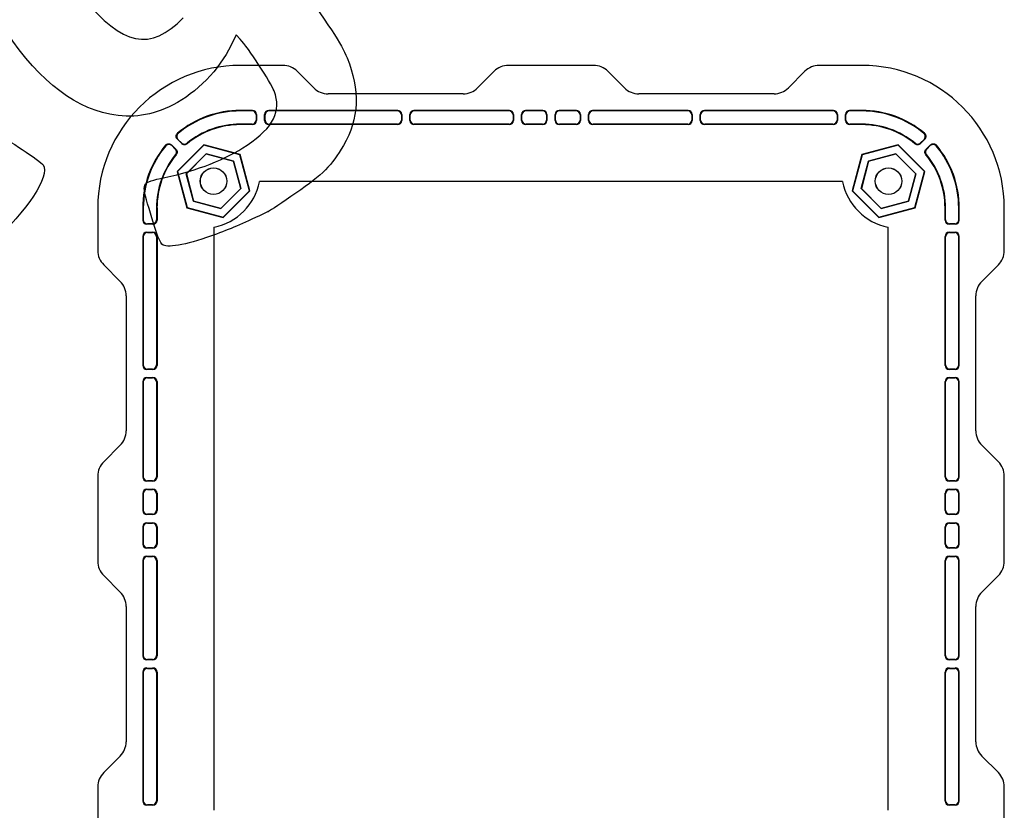
# Model space of a CAD drawing. Units: millimetres. Extents: x 0 to 291, y 0 to 204.
# Drawn here: x 184 to 281, y 40 to 118 of the extents above; entities that cross this region are included whole.
import ezdxf
from ezdxf import colors
from ezdxf.entities.mleader import LeaderData, LeaderLine
from ezdxf.math import Vec2, Vec3

# ---------------------------------------------------------------- set-up
doc = ezdxf.new("R2010")
doc.units = ezdxf.units.MM
doc.layers.add('KPF-D-15M_2018-1', color=7, linetype='Continuous')
doc.layers.add('Predeterminado', color=7, linetype='Continuous')

# ---------------------------------------------------------------- blocks, each defined once
blk = doc.blocks.new('SE2')
at = {"layer": 'KPF-D-15M_2018-1', "color": 7, "linetype": 'Continuous'}
for p, q in [((210.268, 113.76), (206.081, 113.76)), ((240.868, 113.76), (232.495, 113.76)), ((267.281, 113.76), (263.095, 113.76)), ((213.31, 111.546), (211.682, 113.174)), ((231.081, 113.174), (229.453, 111.546)), ((243.91, 111.546), (242.282, 113.174)), ((261.681, 113.174), (260.053, 111.546)), ((228.039, 110.96), (214.724, 110.96)), ((258.639, 110.96), (245.324, 110.96)), ((207.282, 109.325), (206.081, 109.325)), ((207.247, 109.273), (206.081, 109.273)), ((207.647, 108.873), (207.647, 108.377)), ((207.681, 108.925), (207.681, 108.325)), ((208.481, 108.325), (208.481, 108.925)), ((208.516, 108.377), (208.516, 108.873)), ((221.582, 109.325), (208.881, 109.325)), ((221.547, 109.273), (208.916, 109.273)), ((221.947, 108.873), (221.947, 108.377)), ((221.981, 108.925), (221.981, 108.325)), ((222.781, 108.325), (222.781, 108.925)), ((222.816, 108.377), (222.816, 108.873)), ((232.582, 109.325), (223.181, 109.325)), ((232.547, 109.273), (223.216, 109.273)), ((232.947, 108.873), (232.947, 108.377)), ((232.981, 108.925), (232.981, 108.325)), ((233.781, 108.325), (233.781, 108.925)), ((233.816, 108.377), (233.816, 108.873)), ((235.882, 109.325), (234.181, 109.325)), ((235.847, 109.273), (234.216, 109.273)), ((236.247, 108.873), (236.247, 108.377)), ((236.281, 108.925), (236.281, 108.325)), ((237.081, 108.325), (237.081, 108.925)), ((237.116, 108.377), (237.116, 108.873)), ((239.182, 109.325), (237.481, 109.325)), ((239.147, 109.273), (237.516, 109.273)), ((239.547, 108.873), (239.547, 108.377)), ((239.581, 108.925), (239.581, 108.325)), ((240.381, 108.325), (240.381, 108.925)), ((240.416, 108.377), (240.416, 108.873)), ((250.182, 109.325), (240.781, 109.325)), ((250.147, 109.273), (240.816, 109.273)), ((250.547, 108.873), (250.547, 108.377)), ((250.581, 108.925), (250.581, 108.325)), ((251.381, 108.325), (251.381, 108.925)), ((251.416, 108.377), (251.416, 108.873)), ((264.482, 109.325), (251.781, 109.325)), ((264.447, 109.273), (251.816, 109.273)), ((264.847, 108.873), (264.847, 108.377)), ((264.881, 108.925), (264.881, 108.325)), ((265.681, 108.325), (265.681, 108.925)), ((265.716, 108.377), (265.716, 108.873)), ((267.281, 109.325), (266.081, 109.325)), ((267.281, 109.273), (266.116, 109.273)), ((207.247, 107.977), (206.081, 107.977)), ((207.282, 107.925), (206.081, 107.925)), ((221.582, 107.925), (208.881, 107.925)), ((221.547, 107.977), (208.916, 107.977)), ((232.582, 107.925), (223.181, 107.925)), ((232.547, 107.977), (223.216, 107.977)), ((235.882, 107.925), (234.181, 107.925)), ((235.847, 107.977), (234.216, 107.977)), ((239.182, 107.925), (237.481, 107.925)), ((239.147, 107.977), (237.516, 107.977)), ((250.182, 107.925), (240.781, 107.925)), ((250.147, 107.977), (240.816, 107.977)), ((264.482, 107.925), (251.781, 107.925)), ((264.447, 107.977), (251.816, 107.977)), ((267.281, 107.925), (266.081, 107.925)), ((267.281, 107.977), (266.116, 107.977)), ((199.317, 105.923), (199.743, 105.496)), ((199.331, 105.858), (199.683, 105.506)), ((202.49, 105.93), (199.874, 103.315)), ((200.309, 106.062), (199.882, 106.488)), ((202.495, 105.913), (199.892, 103.31)), ((200.298, 106.122), (199.946, 106.473)), ((206.063, 104.973), (202.49, 105.93)), ((202.49, 105.93), (202.495, 105.913)), ((206.05, 104.96), (202.495, 105.913)), ((270.873, 105.93), (267.3, 104.973)), ((270.868, 105.913), (267.313, 104.96)), ((270.868, 105.913), (270.873, 105.93)), ((273.471, 103.31), (270.868, 105.913)), ((273.489, 103.315), (270.873, 105.93)), ((273.481, 106.488), (273.054, 106.062)), ((273.416, 106.473), (273.065, 106.122)), ((273.62, 105.496), (274.046, 105.923)), ((273.68, 105.506), (274.032, 105.858)), ((200.761, 103.077), (202.728, 105.044)), ((202.73, 105.034), (200.771, 103.075)), ((202.73, 105.034), (202.728, 105.044)), ((202.728, 105.044), (205.414, 104.324)), ((205.407, 104.317), (202.73, 105.034)), ((206.063, 104.973), (206.05, 104.96)), ((207.003, 101.405), (206.05, 104.96)), ((207.02, 101.4), (206.063, 104.973)), ((267.3, 104.973), (266.342, 101.4)), ((267.313, 104.96), (266.36, 101.405)), ((267.3, 104.973), (267.313, 104.96)), ((267.949, 104.324), (270.635, 105.044)), ((270.633, 105.034), (267.956, 104.317)), ((270.633, 105.034), (270.635, 105.044)), ((272.592, 103.075), (270.633, 105.034)), ((270.635, 105.044), (272.602, 103.077)), ((205.407, 104.317), (205.414, 104.324)), ((206.124, 101.64), (205.407, 104.317)), ((205.414, 104.324), (206.134, 101.638)), ((267.229, 101.638), (267.949, 104.324)), ((267.956, 104.317), (267.239, 101.64)), ((267.956, 104.317), (267.949, 104.324)), ((199.892, 103.31), (199.874, 103.315)), ((199.874, 103.315), (200.832, 99.742)), ((199.892, 103.31), (200.845, 99.755)), ((200.771, 103.075), (200.761, 103.077)), ((201.481, 100.391), (200.761, 103.077)), ((200.771, 103.075), (201.488, 100.398)), ((271.875, 100.398), (272.592, 103.075)), ((272.602, 103.077), (271.882, 100.391)), ((272.518, 99.755), (273.471, 103.31)), ((272.531, 99.742), (273.489, 103.315)), ((272.592, 103.075), (272.602, 103.077)), ((273.489, 103.315), (273.471, 103.31)), ((265.394, 102.323), (207.969, 102.323)), ((204.165, 99.681), (206.124, 101.64)), ((206.134, 101.638), (204.167, 99.671)), ((204.4, 98.802), (207.003, 101.405)), ((204.405, 98.784), (207.02, 101.4)), ((206.124, 101.64), (206.134, 101.638)), ((207.02, 101.4), (207.003, 101.405)), ((266.342, 101.4), (266.36, 101.405)), ((266.342, 101.4), (268.958, 98.784)), ((266.36, 101.405), (268.963, 98.802)), ((267.239, 101.64), (267.229, 101.638)), ((269.196, 99.671), (267.229, 101.638)), ((267.239, 101.64), (269.198, 99.681)), ((201.488, 100.398), (201.481, 100.391)), ((204.167, 99.671), (201.481, 100.391)), ((201.488, 100.398), (204.165, 99.681)), ((271.882, 100.391), (269.196, 99.671)), ((269.198, 99.681), (271.875, 100.398)), ((271.875, 100.398), (271.882, 100.391)), ((192.045, 99.723), (192.045, 95.537)), ((196.48, 99.723), (196.48, 98.523)), ((196.532, 99.723), (196.532, 98.558)), ((197.827, 99.723), (197.827, 98.558)), ((197.88, 99.723), (197.88, 98.523)), ((200.832, 99.742), (200.845, 99.755)), ((200.832, 99.742), (204.405, 98.784)), ((200.845, 99.755), (204.4, 98.802)), ((204.165, 99.681), (204.167, 99.671)), ((268.958, 98.784), (272.531, 99.742)), ((268.963, 98.802), (272.518, 99.755)), ((269.198, 99.681), (269.196, 99.671)), ((272.531, 99.742), (272.518, 99.755)), ((275.483, 98.523), (275.483, 99.723)), ((275.535, 98.558), (275.535, 99.723)), ((276.831, 98.558), (276.831, 99.723)), ((276.883, 98.523), (276.883, 99.723)), ((281.318, 95.537), (281.318, 99.723)), ((197.48, 98.123), (196.88, 98.123)), ((197.428, 98.158), (196.932, 98.158)), ((204.405, 98.784), (204.4, 98.802)), ((268.958, 98.784), (268.963, 98.802)), ((276.483, 98.123), (275.883, 98.123)), ((276.431, 98.158), (275.935, 98.158)), ((196.88, 97.323), (197.48, 97.323)), ((196.932, 97.288), (197.428, 97.288)), ((203.481, 97.836), (203.481, 40.411)), ((269.881, 40.411), (269.881, 97.836)), ((275.883, 97.323), (276.483, 97.323)), ((275.935, 97.288), (276.431, 97.288)), ((196.48, 96.924), (196.48, 84.223)), ((196.532, 96.889), (196.532, 84.258)), ((197.827, 96.889), (197.827, 84.258)), ((197.88, 96.924), (197.88, 84.223)), ((275.483, 84.223), (275.483, 96.924)), ((275.535, 84.258), (275.535, 96.889)), ((276.831, 84.258), (276.831, 96.889)), ((276.883, 84.223), (276.883, 96.924)), ((192.631, 94.123), (194.259, 92.495)), ((279.104, 92.495), (280.732, 94.123)), ((194.845, 91.081), (194.845, 77.766)), ((278.518, 77.766), (278.518, 91.081)), ((197.48, 83.823), (196.88, 83.823)), ((197.428, 83.858), (196.932, 83.858)), ((276.483, 83.823), (275.883, 83.823)), ((276.431, 83.858), (275.935, 83.858)), ((196.48, 82.624), (196.48, 73.223)), ((196.532, 82.589), (196.532, 73.258)), ((196.88, 83.023), (197.48, 83.023)), ((196.932, 82.988), (197.428, 82.988)), ((197.827, 82.589), (197.827, 73.258)), ((197.88, 82.624), (197.88, 73.223)), ((275.483, 73.223), (275.483, 82.624)), ((275.535, 73.258), (275.535, 82.589)), ((275.883, 83.023), (276.483, 83.023)), ((275.935, 82.988), (276.431, 82.988)), ((276.831, 73.258), (276.831, 82.589)), ((276.883, 73.223), (276.883, 82.624)), ((194.259, 76.352), (192.631, 74.724)), ((280.732, 74.724), (279.104, 76.352)), ((192.045, 73.31), (192.045, 64.937)), ((197.48, 72.823), (196.88, 72.823)), ((197.428, 72.858), (196.932, 72.858)), ((276.483, 72.823), (275.883, 72.823)), ((276.431, 72.858), (275.935, 72.858)), ((281.318, 64.937), (281.318, 73.31)), ((196.88, 72.023), (197.48, 72.023)), ((196.932, 71.988), (197.428, 71.988)), ((275.883, 72.023), (276.483, 72.023)), ((275.935, 71.988), (276.431, 71.988)), ((196.48, 71.624), (196.48, 69.923)), ((196.532, 71.589), (196.532, 69.958)), ((197.827, 71.589), (197.827, 69.958)), ((197.88, 71.624), (197.88, 69.923)), ((275.483, 69.923), (275.483, 71.624)), ((275.535, 69.958), (275.535, 71.589)), ((276.831, 69.958), (276.831, 71.589)), ((276.883, 69.923), (276.883, 71.624)), ((197.48, 69.523), (196.88, 69.523)), ((197.428, 69.558), (196.932, 69.558)), ((276.483, 69.523), (275.883, 69.523)), ((276.431, 69.558), (275.935, 69.558)), ((196.48, 68.324), (196.48, 66.623)), ((196.532, 68.289), (196.532, 66.658)), ((196.88, 68.723), (197.48, 68.723)), ((196.932, 68.688), (197.428, 68.688)), ((197.827, 68.289), (197.827, 66.658)), ((197.88, 68.324), (197.88, 66.623)), ((275.483, 66.623), (275.483, 68.324)), ((275.535, 66.658), (275.535, 68.289)), ((275.883, 68.723), (276.483, 68.723)), ((275.935, 68.688), (276.431, 68.688)), ((276.831, 66.658), (276.831, 68.289)), ((276.883, 66.623), (276.883, 68.324)), ((197.48, 66.223), (196.88, 66.223)), ((197.428, 66.258), (196.932, 66.258)), ((276.483, 66.223), (275.883, 66.223)), ((276.431, 66.258), (275.935, 66.258)), ((196.48, 65.024), (196.48, 55.623)), ((196.532, 64.989), (196.532, 55.658)), ((196.88, 65.423), (197.48, 65.423)), ((196.932, 65.388), (197.428, 65.388)), ((197.827, 64.989), (197.827, 55.658)), ((197.88, 65.024), (197.88, 55.623)), ((275.483, 55.623), (275.483, 65.024)), ((275.535, 55.658), (275.535, 64.989)), ((275.883, 65.423), (276.483, 65.423)), ((275.935, 65.388), (276.431, 65.388)), ((276.831, 55.658), (276.831, 64.989)), ((276.883, 55.623), (276.883, 65.024)), ((192.631, 63.523), (194.259, 61.895)), ((279.104, 61.895), (280.732, 63.523)), ((194.845, 60.481), (194.845, 47.166)), ((278.518, 47.166), (278.518, 60.481)), ((197.48, 55.223), (196.88, 55.223)), ((196.88, 54.423), (197.48, 54.423)), ((197.428, 55.258), (196.932, 55.258)), ((196.932, 54.388), (197.428, 54.388)), ((276.483, 55.223), (275.883, 55.223)), ((275.883, 54.423), (276.483, 54.423)), ((276.431, 55.258), (275.935, 55.258)), ((275.935, 54.388), (276.431, 54.388)), ((196.48, 54.024), (196.48, 41.323)), ((196.532, 53.989), (196.532, 41.358)), ((197.827, 53.989), (197.827, 41.358)), ((197.88, 54.024), (197.88, 41.323)), ((275.483, 41.323), (275.483, 54.024)), ((275.535, 41.358), (275.535, 53.989)), ((276.831, 41.358), (276.831, 53.989)), ((276.883, 41.323), (276.883, 54.024)), ((194.259, 45.752), (192.631, 44.124)), ((280.732, 44.124), (279.104, 45.752)), ((192.045, 42.71), (192.045, 38.523)), ((281.318, 38.523), (281.318, 42.71)), ((197.48, 40.923), (196.88, 40.923)), ((197.428, 40.958), (196.932, 40.958)), ((276.483, 40.923), (275.883, 40.923)), ((276.431, 40.958), (275.935, 40.958))]:
    blk.add_line(p, q, dxfattribs=at)
for centre, radius in [((203.447, 102.357), 1.31), ((203.447, 102.357), 1.3), ((269.915, 102.357), 1.31), ((269.915, 102.357), 1.3)]:
    blk.add_circle(centre, radius, dxfattribs=at)
for centre, radius, start, end in [((206.081, 99.723), 14.036, 90, 180), ((267.281, 99.723), 14.036, 0, 90), ((206.081, 99.723), 9.602, 90, 130.01566), ((206.081, 99.723), 9.549, 90, 129.76748), ((267.281, 99.723), 9.602, 49.98434, 90), ((267.281, 99.723), 9.549, 50.23252, 90), ((206.081, 99.723), 8.254, 90, 129.46648), ((206.081, 99.723), 8.202, 90, 129.66634), ((267.281, 99.723), 8.254, 50.53352, 90), ((267.281, 99.723), 8.202, 50.33366, 90), ((206.081, 99.723), 9.602, 139.98434, 180), ((206.081, 99.723), 9.549, 140.23252, 180), ((267.281, 99.723), 9.549, 0, 39.76748), ((267.281, 99.723), 9.602, 0, 40.01566), ((206.081, 99.723), 8.254, 140.53352, 180), ((206.081, 99.723), 8.202, 140.33366, 180), ((267.281, 99.723), 8.202, 0, 39.66634), ((267.281, 99.723), 8.254, 0, 39.46648), ((202.429, 103.376), 5.64, 280.94999, 349.05001), ((207.77, 102.342), 0.2, 349.05001, 354.55008), ((265.593, 102.342), 0.2, 185.44992, 190.94999), ((270.934, 103.376), 5.64, 190.94999, 259.05001), ((203.462, 98.035), 0.2, 275.44992, 280.94999), ((269.9, 98.035), 0.2, 259.05001, 264.55008)]:
    blk.add_arc(centre, radius, start, end, dxfattribs=at)
for centre, major_axis, ratio, start_param, end_param in [((210.267, 111.76), (-0.766, -1.848), 0.999822, 2.748957, 3.534229), ((232.496, 111.76), (0.766, -1.848), 0.999822, 2.748957, 3.534229), ((240.867, 111.76), (-0.766, -1.848), 0.999822, 2.748957, 3.534229), ((263.096, 111.76), (0.766, -1.848), 0.999822, 2.748957, 3.534229), ((214.724, 112.96), (0.766, 1.848), 0.999822, 2.748957, 3.534229), ((228.038, 112.96), (-0.766, 1.848), 0.999822, 2.748957, 3.534229), ((245.324, 112.96), (0.766, 1.848), 0.999822, 2.748957, 3.534229), ((258.638, 112.96), (-0.766, 1.848), 0.999822, 2.748957, 3.534229), ((207.246, 108.872), (-0.222, -0.334), 0.998023, 2.159478, 3.728448), ((207.281, 108.924), (-0.222, -0.334), 0.998023, 2.159478, 3.728448), ((208.882, 108.924), (0.222, -0.334), 0.998023, 2.554737, 4.123707), ((208.917, 108.872), (0.222, -0.334), 0.998023, 2.554737, 4.123707), ((221.546, 108.872), (-0.222, -0.334), 0.998023, 2.159478, 3.728448), ((221.581, 108.924), (-0.222, -0.334), 0.998023, 2.159478, 3.728448), ((223.182, 108.924), (0.222, -0.334), 0.998023, 2.554737, 4.123707), ((223.217, 108.872), (0.222, -0.334), 0.998023, 2.554737, 4.123707), ((232.546, 108.872), (-0.222, -0.334), 0.998023, 2.159478, 3.728448), ((232.581, 108.924), (-0.222, -0.334), 0.998023, 2.159478, 3.728448), ((234.182, 108.924), (0.222, -0.334), 0.998023, 2.554737, 4.123707), ((234.217, 108.872), (0.222, -0.334), 0.998023, 2.554737, 4.123707), ((235.846, 108.872), (-0.222, -0.334), 0.998023, 2.159478, 3.728448), ((235.881, 108.924), (-0.222, -0.334), 0.998023, 2.159478, 3.728448), ((237.482, 108.924), (0.222, -0.334), 0.998023, 2.554737, 4.123707), ((237.517, 108.872), (0.222, -0.334), 0.998023, 2.554737, 4.123707), ((239.146, 108.872), (-0.222, -0.334), 0.998023, 2.159478, 3.728448), ((239.181, 108.924), (-0.222, -0.334), 0.998023, 2.159478, 3.728448), ((240.782, 108.924), (0.222, -0.334), 0.998023, 2.554737, 4.123707), ((240.817, 108.872), (0.222, -0.334), 0.998023, 2.554737, 4.123707), ((250.146, 108.872), (-0.222, -0.334), 0.998023, 2.159478, 3.728448), ((250.181, 108.924), (-0.222, -0.334), 0.998023, 2.159478, 3.728448), ((251.782, 108.924), (0.222, -0.334), 0.998023, 2.554737, 4.123707), ((251.817, 108.872), (0.222, -0.334), 0.998023, 2.554737, 4.123707), ((264.446, 108.872), (-0.222, -0.334), 0.998023, 2.159478, 3.728448), ((264.481, 108.924), (-0.222, -0.334), 0.998023, 2.159478, 3.728448), ((266.082, 108.924), (0.222, -0.334), 0.998023, 2.554737, 4.123707), ((266.117, 108.872), (0.222, -0.334), 0.998023, 2.554737, 4.123707), ((207.246, 108.378), (-0.222, 0.334), 0.998023, 2.554737, 4.123707), ((207.281, 108.325), (-0.222, 0.334), 0.998023, 2.554737, 4.123707), ((208.882, 108.325), (0.222, 0.334), 0.998023, 2.159478, 3.728448), ((208.917, 108.378), (0.222, 0.334), 0.998023, 2.159478, 3.728448), ((221.546, 108.378), (-0.222, 0.334), 0.998023, 2.554737, 4.123707), ((221.581, 108.325), (-0.222, 0.334), 0.998023, 2.554737, 4.123707), ((223.182, 108.325), (0.222, 0.334), 0.998023, 2.159478, 3.728448), ((223.217, 108.378), (0.222, 0.334), 0.998023, 2.159478, 3.728448), ((232.546, 108.378), (-0.222, 0.334), 0.998023, 2.554737, 4.123707), ((232.581, 108.325), (-0.222, 0.334), 0.998023, 2.554737, 4.123707), ((234.182, 108.325), (0.222, 0.334), 0.998023, 2.159478, 3.728448), ((234.217, 108.378), (0.222, 0.334), 0.998023, 2.159478, 3.728448), ((235.846, 108.378), (-0.222, 0.334), 0.998023, 2.554737, 4.123707), ((235.881, 108.325), (-0.222, 0.334), 0.998023, 2.554737, 4.123707), ((237.482, 108.325), (0.222, 0.334), 0.998023, 2.159478, 3.728448), ((237.517, 108.378), (0.222, 0.334), 0.998023, 2.159478, 3.728448), ((239.146, 108.378), (-0.222, 0.334), 0.998023, 2.554737, 4.123707), ((239.181, 108.325), (-0.222, 0.334), 0.998023, 2.554737, 4.123707), ((240.782, 108.325), (0.222, 0.334), 0.998023, 2.159478, 3.728448), ((240.817, 108.378), (0.222, 0.334), 0.998023, 2.159478, 3.728448), ((250.146, 108.378), (-0.222, 0.334), 0.998023, 2.554737, 4.123707), ((250.181, 108.325), (-0.222, 0.334), 0.998023, 2.554737, 4.123707), ((251.782, 108.325), (0.222, 0.334), 0.998023, 2.159478, 3.728448), ((251.817, 108.378), (0.222, 0.334), 0.998023, 2.159478, 3.728448), ((264.446, 108.378), (-0.222, 0.334), 0.998023, 2.554737, 4.123707), ((264.481, 108.325), (-0.222, 0.334), 0.998023, 2.554737, 4.123707), ((266.082, 108.325), (0.222, 0.334), 0.998023, 2.159478, 3.728448), ((266.117, 108.378), (0.222, 0.334), 0.998023, 2.159478, 3.728448), ((196.88, 98.524), (0.334, 0.222), 0.998023, 2.554737, 4.123707), ((196.933, 98.559), (0.334, 0.222), 0.998023, 2.554737, 4.123707), ((197.427, 98.559), (-0.334, 0.222), 0.998023, 2.159478, 3.728448), ((197.479, 98.524), (-0.334, 0.222), 0.998023, 2.159478, 3.728448), ((275.884, 98.524), (0.334, 0.222), 0.998023, 2.554737, 4.123707), ((275.936, 98.559), (0.334, 0.222), 0.998023, 2.554737, 4.123707), ((276.43, 98.559), (-0.334, 0.222), 0.998023, 2.159478, 3.728448), ((276.482, 98.524), (-0.334, 0.222), 0.998023, 2.159478, 3.728448), ((196.88, 96.923), (0.334, -0.222), 0.998023, 2.159478, 3.728448), ((196.933, 96.888), (0.334, -0.222), 0.998023, 2.159478, 3.728448), ((197.427, 96.888), (-0.334, -0.222), 0.998023, 2.554737, 4.123707), ((197.479, 96.923), (-0.334, -0.222), 0.998023, 2.554737, 4.123707), ((275.884, 96.923), (0.334, -0.222), 0.998023, 2.159478, 3.728448), ((275.936, 96.888), (0.334, -0.222), 0.998023, 2.159478, 3.728448), ((276.43, 96.888), (-0.334, -0.222), 0.998023, 2.554737, 4.123707), ((276.482, 96.923), (-0.334, -0.222), 0.998023, 2.554737, 4.123707), ((194.045, 95.537), (1.848, 0.766), 0.999822, 2.748957, 3.534229), ((279.318, 95.537), (-1.848, 0.766), 0.999822, 2.748957, 3.534229), ((192.845, 91.08), (-1.848, -0.766), 0.999822, 2.748957, 3.534229), ((280.518, 91.08), (1.848, -0.766), 0.999822, 2.748957, 3.534229), ((196.88, 84.224), (0.334, 0.222), 0.998023, 2.554737, 4.123707), ((196.933, 84.259), (0.334, 0.222), 0.998023, 2.554737, 4.123707), ((197.427, 84.259), (-0.334, 0.222), 0.998023, 2.159478, 3.728448), ((197.479, 84.224), (-0.334, 0.222), 0.998023, 2.159478, 3.728448), ((275.884, 84.224), (0.334, 0.222), 0.998023, 2.554737, 4.123707), ((275.936, 84.259), (0.334, 0.222), 0.998023, 2.554737, 4.123707), ((276.43, 84.259), (-0.334, 0.222), 0.998023, 2.159478, 3.728448), ((276.482, 84.224), (-0.334, 0.222), 0.998023, 2.159478, 3.728448), ((196.88, 82.623), (0.334, -0.222), 0.998023, 2.159478, 3.728448), ((196.933, 82.588), (0.334, -0.222), 0.998023, 2.159478, 3.728448), ((197.427, 82.588), (-0.334, -0.222), 0.998023, 2.554737, 4.123707), ((197.479, 82.623), (-0.334, -0.222), 0.998023, 2.554737, 4.123707), ((275.884, 82.623), (0.334, -0.222), 0.998023, 2.159478, 3.728448), ((275.936, 82.588), (0.334, -0.222), 0.998023, 2.159478, 3.728448), ((276.43, 82.588), (-0.334, -0.222), 0.998023, 2.554737, 4.123707), ((276.482, 82.623), (-0.334, -0.222), 0.998023, 2.554737, 4.123707), ((192.845, 77.766), (-1.848, 0.766), 0.999822, 2.748957, 3.534229), ((280.518, 77.766), (1.848, 0.766), 0.999822, 2.748957, 3.534229), ((194.045, 73.309), (1.848, -0.766), 0.999822, 2.748957, 3.534229), ((279.318, 73.309), (-1.848, -0.766), 0.999822, 2.748957, 3.534229), ((196.88, 73.224), (0.334, 0.222), 0.998023, 2.554737, 4.123707), ((196.933, 73.259), (0.334, 0.222), 0.998023, 2.554737, 4.123707), ((197.427, 73.259), (-0.334, 0.222), 0.998023, 2.159478, 3.728448), ((197.479, 73.224), (-0.334, 0.222), 0.998023, 2.159478, 3.728448), ((275.884, 73.224), (0.334, 0.222), 0.998023, 2.554737, 4.123707), ((275.936, 73.259), (0.334, 0.222), 0.998023, 2.554737, 4.123707), ((276.43, 73.259), (-0.334, 0.222), 0.998023, 2.159478, 3.728448), ((276.482, 73.224), (-0.334, 0.222), 0.998023, 2.159478, 3.728448), ((196.88, 71.623), (0.334, -0.222), 0.998023, 2.159478, 3.728448), ((196.933, 71.588), (0.334, -0.222), 0.998023, 2.159478, 3.728448), ((197.427, 71.588), (-0.334, -0.222), 0.998023, 2.554737, 4.123707), ((197.479, 71.623), (-0.334, -0.222), 0.998023, 2.554737, 4.123707), ((275.884, 71.623), (0.334, -0.222), 0.998023, 2.159478, 3.728448), ((275.936, 71.588), (0.334, -0.222), 0.998023, 2.159478, 3.728448), ((276.43, 71.588), (-0.334, -0.222), 0.998023, 2.554737, 4.123707), ((276.482, 71.623), (-0.334, -0.222), 0.998023, 2.554737, 4.123707), ((196.88, 69.924), (0.334, 0.222), 0.998023, 2.554737, 4.123707), ((196.933, 69.959), (0.334, 0.222), 0.998023, 2.554737, 4.123707), ((197.427, 69.959), (-0.334, 0.222), 0.998023, 2.159478, 3.728448), ((197.479, 69.924), (-0.334, 0.222), 0.998023, 2.159478, 3.728448), ((275.884, 69.924), (0.334, 0.222), 0.998023, 2.554737, 4.123707), ((275.936, 69.959), (0.334, 0.222), 0.998023, 2.554737, 4.123707), ((276.43, 69.959), (-0.334, 0.222), 0.998023, 2.159478, 3.728448), ((276.482, 69.924), (-0.334, 0.222), 0.998023, 2.159478, 3.728448), ((196.88, 68.323), (0.334, -0.222), 0.998023, 2.159478, 3.728448), ((196.933, 68.288), (0.334, -0.222), 0.998023, 2.159478, 3.728448), ((197.427, 68.288), (-0.334, -0.222), 0.998023, 2.554737, 4.123707), ((197.479, 68.323), (-0.334, -0.222), 0.998023, 2.554737, 4.123707), ((275.884, 68.323), (0.334, -0.222), 0.998023, 2.159478, 3.728448), ((275.936, 68.288), (0.334, -0.222), 0.998023, 2.159478, 3.728448), ((276.43, 68.288), (-0.334, -0.222), 0.998023, 2.554737, 4.123707), ((276.482, 68.323), (-0.334, -0.222), 0.998023, 2.554737, 4.123707), ((196.88, 66.624), (0.334, 0.222), 0.998023, 2.554737, 4.123707), ((196.933, 66.659), (0.334, 0.222), 0.998023, 2.554737, 4.123707), ((197.427, 66.659), (-0.334, 0.222), 0.998023, 2.159478, 3.728448), ((197.479, 66.624), (-0.334, 0.222), 0.998023, 2.159478, 3.728448), ((275.884, 66.624), (0.334, 0.222), 0.998023, 2.554737, 4.123707), ((275.936, 66.659), (0.334, 0.222), 0.998023, 2.554737, 4.123707), ((276.43, 66.659), (-0.334, 0.222), 0.998023, 2.159478, 3.728448), ((276.482, 66.624), (-0.334, 0.222), 0.998023, 2.159478, 3.728448), ((196.88, 65.023), (0.334, -0.222), 0.998023, 2.159478, 3.728448), ((196.933, 64.988), (0.334, -0.222), 0.998023, 2.159478, 3.728448), ((197.427, 64.988), (-0.334, -0.222), 0.998023, 2.554737, 4.123707), ((197.479, 65.023), (-0.334, -0.222), 0.998023, 2.554737, 4.123707), ((275.884, 65.023), (0.334, -0.222), 0.998023, 2.159478, 3.728448), ((275.936, 64.988), (0.334, -0.222), 0.998023, 2.159478, 3.728448), ((276.43, 64.988), (-0.334, -0.222), 0.998023, 2.554737, 4.123707), ((276.482, 65.023), (-0.334, -0.222), 0.998023, 2.554737, 4.123707), ((194.045, 64.937), (1.848, 0.766), 0.999822, 2.748957, 3.534229), ((279.318, 64.937), (-1.848, 0.766), 0.999822, 2.748957, 3.534229), ((192.845, 60.48), (-1.848, -0.766), 0.999822, 2.748957, 3.534229), ((280.518, 60.48), (1.848, -0.766), 0.999822, 2.748957, 3.534229), ((196.88, 55.624), (0.334, 0.222), 0.998023, 2.554737, 4.123707), ((196.933, 55.659), (0.334, 0.222), 0.998023, 2.554737, 4.123707), ((197.427, 55.659), (-0.334, 0.222), 0.998023, 2.159478, 3.728448), ((197.479, 55.624), (-0.334, 0.222), 0.998023, 2.159478, 3.728448), ((275.884, 55.624), (0.334, 0.222), 0.998023, 2.554737, 4.123707), ((275.936, 55.659), (0.334, 0.222), 0.998023, 2.554737, 4.123707), ((276.43, 55.659), (-0.334, 0.222), 0.998023, 2.159478, 3.728448), ((276.482, 55.624), (-0.334, 0.222), 0.998023, 2.159478, 3.728448), ((196.88, 54.023), (0.334, -0.222), 0.998023, 2.159478, 3.728448), ((196.933, 53.988), (0.334, -0.222), 0.998023, 2.159478, 3.728448), ((197.427, 53.988), (-0.334, -0.222), 0.998023, 2.554737, 4.123707), ((197.479, 54.023), (-0.334, -0.222), 0.998023, 2.554737, 4.123707), ((275.884, 54.023), (0.334, -0.222), 0.998023, 2.159478, 3.728448), ((275.936, 53.988), (0.334, -0.222), 0.998023, 2.159478, 3.728448), ((276.43, 53.988), (-0.334, -0.222), 0.998023, 2.554737, 4.123707), ((276.482, 54.023), (-0.334, -0.222), 0.998023, 2.554737, 4.123707), ((192.845, 47.166), (-1.848, 0.766), 0.999822, 2.748957, 3.534229), ((280.518, 47.166), (1.848, 0.766), 0.999822, 2.748957, 3.534229), ((194.045, 42.709), (1.848, -0.766), 0.999822, 2.748957, 3.534229), ((279.318, 42.709), (-1.848, -0.766), 0.999822, 2.748957, 3.534229), ((196.88, 41.324), (0.334, 0.222), 0.998023, 2.554737, 4.123707), ((196.933, 41.359), (0.334, 0.222), 0.998023, 2.554737, 4.123707), ((197.427, 41.359), (-0.334, 0.222), 0.998023, 2.159478, 3.728448), ((197.479, 41.324), (-0.334, 0.222), 0.998023, 2.159478, 3.728448), ((275.884, 41.324), (0.334, 0.222), 0.998023, 2.554737, 4.123707), ((275.936, 41.359), (0.334, 0.222), 0.998023, 2.554737, 4.123707), ((276.43, 41.359), (-0.334, 0.222), 0.998023, 2.159478, 3.728448), ((276.482, 41.324), (-0.334, 0.222), 0.998023, 2.159478, 3.728448)]:
    blk.add_ellipse(centre, major_axis=major_axis, ratio=ratio, start_param=start_param, end_param=end_param, dxfattribs=at)
for points, knots in [([(199.882, 106.488), (199.863, 106.508), (199.845, 106.529), (199.815, 106.575), (199.802, 106.6), (199.782, 106.652), (199.775, 106.678), (199.766, 106.733), (199.764, 106.761), (199.768, 106.843), (199.782, 106.898), (199.818, 106.972), (199.833, 106.996), (199.867, 107.039), (199.886, 107.059), (199.908, 107.077)], [0, 0, 0, 0, 0.125, 0.125, 0.25, 0.25, 0.375, 0.375, 0.5, 0.5, 0.75, 0.75, 0.875, 0.875, 1, 1, 1, 1]), ([(199.973, 107.063), (199.952, 107.045), (199.932, 107.026), (199.898, 106.982), (199.883, 106.959), (199.858, 106.909), (199.849, 106.883), (199.835, 106.83), (199.831, 106.802), (199.827, 106.719), (199.836, 106.663), (199.866, 106.586), (199.879, 106.561), (199.909, 106.515), (199.927, 106.493), (199.946, 106.473)], [0, 0, 0, 0, 0.125, 0.125, 0.25, 0.25, 0.375, 0.375, 0.5, 0.5, 0.75, 0.75, 0.875, 0.875, 1, 1, 1, 1]), ([(273.416, 106.473), (273.436, 106.493), (273.454, 106.515), (273.484, 106.561), (273.497, 106.586), (273.517, 106.637), (273.524, 106.664), (273.533, 106.719), (273.535, 106.747), (273.531, 106.829), (273.517, 106.884), (273.48, 106.958), (273.465, 106.982), (273.431, 107.026), (273.411, 107.045), (273.39, 107.063)], [0, 0, 0, 0, 0.125, 0.125, 0.25, 0.25, 0.375, 0.375, 0.5, 0.5, 0.75, 0.75, 0.875, 0.875, 1, 1, 1, 1]), ([(273.455, 107.077), (273.477, 107.059), (273.496, 107.039), (273.53, 106.996), (273.545, 106.972), (273.569, 106.923), (273.578, 106.897), (273.592, 106.843), (273.596, 106.816), (273.6, 106.733), (273.591, 106.677), (273.561, 106.6), (273.548, 106.575), (273.518, 106.529), (273.5, 106.508), (273.481, 106.488)], [0, 0, 0, 0, 0.125, 0.125, 0.25, 0.25, 0.375, 0.375, 0.5, 0.5, 0.75, 0.75, 0.875, 0.875, 1, 1, 1, 1]), ([(198.728, 105.897), (198.746, 105.918), (198.766, 105.938), (198.809, 105.972), (198.833, 105.986), (198.882, 106.011), (198.908, 106.02), (198.961, 106.034), (198.989, 106.038), (199.071, 106.042), (199.127, 106.033), (199.204, 106.003), (199.229, 105.99), (199.275, 105.96), (199.297, 105.942), (199.317, 105.923)], [0, 0, 0, 0, 0.125, 0.125, 0.25, 0.25, 0.375, 0.375, 0.5, 0.5, 0.75, 0.75, 0.875, 0.875, 1, 1, 1, 1]), ([(199.331, 105.858), (199.312, 105.878), (199.29, 105.896), (199.244, 105.926), (199.219, 105.939), (199.167, 105.959), (199.141, 105.966), (199.086, 105.975), (199.058, 105.977), (198.976, 105.973), (198.921, 105.959), (198.846, 105.922), (198.823, 105.907), (198.779, 105.872), (198.759, 105.853), (198.741, 105.832)], [0, 0, 0, 0, 0.125, 0.125, 0.25, 0.25, 0.375, 0.375, 0.5, 0.5, 0.75, 0.75, 0.875, 0.875, 1, 1, 1, 1]), ([(200.298, 106.122), (200.333, 106.086), (200.374, 106.059), (200.442, 106.029), (200.465, 106.021), (200.512, 106.01), (200.537, 106.006), (200.586, 106.004), (200.61, 106.005), (200.659, 106.011), (200.683, 106.017), (200.753, 106.04), (200.797, 106.064), (200.835, 106.095)], [0, 0, 0, 0, 0.25, 0.25, 0.375, 0.375, 0.5, 0.5, 0.625, 0.625, 0.75, 0.75, 1, 1, 1, 1]), ([(200.846, 106.037), (200.808, 106.005), (200.765, 105.981), (200.695, 105.958), (200.671, 105.952), (200.622, 105.945), (200.597, 105.944), (200.548, 105.946), (200.524, 105.95), (200.476, 105.961), (200.452, 105.969), (200.385, 105.999), (200.344, 106.027), (200.309, 106.062)], [0, 0, 0, 0, 0.25, 0.25, 0.375, 0.375, 0.5, 0.5, 0.625, 0.625, 0.75, 0.75, 1, 1, 1, 1]), ([(273.054, 106.062), (273.019, 106.027), (272.978, 105.999), (272.911, 105.969), (272.887, 105.961), (272.84, 105.95), (272.815, 105.946), (272.766, 105.944), (272.741, 105.945), (272.693, 105.952), (272.668, 105.958), (272.599, 105.981), (272.555, 106.005), (272.517, 106.037)], [0, 0, 0, 0, 0.25, 0.25, 0.375, 0.375, 0.5, 0.5, 0.625, 0.625, 0.75, 0.75, 1, 1, 1, 1]), ([(272.528, 106.095), (272.566, 106.064), (272.609, 106.04), (272.679, 106.017), (272.703, 106.011), (272.752, 106.005), (272.777, 106.004), (272.826, 106.006), (272.85, 106.009), (272.898, 106.021), (272.921, 106.029), (272.988, 106.058), (273.029, 106.086), (273.065, 106.122)], [0, 0, 0, 0, 0.25, 0.25, 0.375, 0.375, 0.5, 0.5, 0.625, 0.625, 0.75, 0.75, 1, 1, 1, 1]), ([(274.621, 105.832), (274.603, 105.853), (274.584, 105.872), (274.54, 105.907), (274.517, 105.922), (274.467, 105.946), (274.441, 105.956), (274.388, 105.97), (274.36, 105.974), (274.277, 105.978), (274.221, 105.969), (274.144, 105.939), (274.119, 105.926), (274.073, 105.896), (274.051, 105.878), (274.032, 105.858)], [0, 0, 0, 0, 0.125, 0.125, 0.25, 0.25, 0.375, 0.375, 0.5, 0.5, 0.75, 0.75, 0.875, 0.875, 1, 1, 1, 1]), ([(274.046, 105.923), (274.066, 105.942), (274.087, 105.96), (274.133, 105.99), (274.158, 106.002), (274.21, 106.023), (274.236, 106.03), (274.291, 106.039), (274.319, 106.041), (274.401, 106.037), (274.456, 106.023), (274.53, 105.987), (274.554, 105.972), (274.597, 105.938), (274.617, 105.918), (274.635, 105.897)], [0, 0, 0, 0, 0.125, 0.125, 0.25, 0.25, 0.375, 0.375, 0.5, 0.5, 0.75, 0.75, 0.875, 0.875, 1, 1, 1, 1]), ([(199.709, 104.97), (199.741, 105.008), (199.765, 105.051), (199.788, 105.121), (199.793, 105.145), (199.8, 105.194), (199.801, 105.219), (199.799, 105.268), (199.795, 105.292), (199.784, 105.339), (199.776, 105.363), (199.746, 105.43), (199.718, 105.471), (199.683, 105.506)], [0, 0, 0, 0, 0.25, 0.25, 0.375, 0.375, 0.5, 0.5, 0.625, 0.625, 0.75, 0.75, 1, 1, 1, 1]), ([(199.743, 105.496), (199.778, 105.461), (199.806, 105.42), (199.836, 105.353), (199.844, 105.329), (199.855, 105.282), (199.858, 105.257), (199.861, 105.208), (199.86, 105.183), (199.853, 105.135), (199.847, 105.11), (199.824, 105.04), (199.8, 104.997), (199.768, 104.959)], [0, 0, 0, 0, 0.25, 0.25, 0.375, 0.375, 0.5, 0.5, 0.625, 0.625, 0.75, 0.75, 1, 1, 1, 1]), ([(273.595, 104.959), (273.563, 104.997), (273.539, 105.04), (273.516, 105.11), (273.51, 105.134), (273.503, 105.183), (273.502, 105.208), (273.504, 105.257), (273.508, 105.281), (273.519, 105.329), (273.527, 105.353), (273.557, 105.42), (273.585, 105.461), (273.62, 105.496)], [0, 0, 0, 0, 0.25, 0.25, 0.375, 0.375, 0.5, 0.5, 0.625, 0.625, 0.75, 0.75, 1, 1, 1, 1]), ([(273.68, 105.506), (273.645, 105.471), (273.617, 105.431), (273.587, 105.363), (273.579, 105.34), (273.568, 105.292), (273.564, 105.268), (273.562, 105.219), (273.563, 105.194), (273.569, 105.146), (273.575, 105.121), (273.598, 105.052), (273.622, 105.008), (273.653, 104.97)], [0, 0, 0, 0, 0.25, 0.25, 0.375, 0.375, 0.5, 0.5, 0.625, 0.625, 0.75, 0.75, 1, 1, 1, 1])]:
    blk.add_open_spline(points, degree=3, knots=knots, dxfattribs=at)
blk = doc.blocks.new('_Dot')
at = {"color": 0, "linetype": 'ByBlock', "lineweight": -2}
blk.add_line((-0.5, 0), (-1, 0), dxfattribs=at)
at = {"color": 0, "linetype": 'ByBlock', "const_width": 0.5}
blk.add_lwpolyline([(-0.25, 0, 1), (0.25, 0, 1)], format="xyb", close=True, dxfattribs=at)
blk = doc.blocks.new('SE858')
at = {"color": 7, "linetype": 'Continuous'}
for p, q in [((205.674, 116.769), (205.156, 115.69)), ((206.082, 116.335), (205.674, 116.769))]:
    blk.add_line(p, q, dxfattribs=at)
blk = doc.blocks.new('SE857')
blk.add_blockref('SE858', (0, 0))
blk = doc.blocks.new('SE860')
at = {"color": 7, "linetype": 'Continuous'}
blk.add_point((208.82, 99.367), dxfattribs=at)
blk = doc.blocks.new('SE859')
blk.add_blockref('SE860', (0, 0))

msp = doc.modelspace()

# ---------------------------------------------------------------- linework, layer by layer
at = {"color": 7, "linetype": 'Continuous'}
for points in [[(210.9863, 123.1105), (214.9167, 117.5768), (216.0326, 115.8653), (216.5907, 114.5139)], [(190.6334, 120.4065), (194.4346, 115.6775), (197.2509, 115.1151), (200.4632, 118.4435)], [(193.2304, 108.9574), (189.3076, 109.7319), (185.8248, 112.6543), (182.3692, 118.0708)], [(205.1559, 115.6903), (204.0397, 113.3682), (201.7396, 111.0172), (199.4745, 109.8834)], [(209.4103, 111.2377), (209.0975, 112.0672), (206.8355, 115.5311), (206.0816, 116.3348)], [(216.5907, 114.5139), (217.9003, 111.3435), (217.7861, 108.5087), (216.2429, 105.8738)], [(206.7467, 105.9037), (209.3805, 107.6706), (210.1637, 109.2392), (209.4103, 111.2377)], [(199.4745, 109.8834), (197.3091, 108.7996), (195.4365, 108.5219), (193.2304, 108.9574)], [(182.3799, 106.8385), (182.8266, 106.7157), (186.4575, 104.2814), (186.6736, 103.9597)], [(198.6567, 102.7104), (201.8698, 103.402), (204.6589, 104.5029), (206.7467, 105.9037)], [(216.2429, 105.8738), (215.0574, 103.8497), (214.2596, 103.0514), (211.5406, 101.1691)], [(186.6736, 103.9597), (187.3849, 102.9011), (185.0883, 99.3991), (181.6497, 96.2992)], [(197.0967, 99.6511), (196.3185, 102.2927), (196.2695, 102.1965), (198.6567, 102.7104)], [(211.5406, 101.1691), (210.2571, 100.2807), (209.0328, 99.4696), (208.8198, 99.3668)], [(198.4784, 96.0651), (198.1765, 96.2253), (197.8767, 97.0033), (197.0967, 99.6511)], [(208.8199, 99.3668), (206.372, 98.1852), (205.4307, 97.7748), (203.7414, 97.1529)], [(203.7414, 97.1529), (201.041, 96.1588), (199.0699, 95.7514), (198.4784, 96.0651)]]:
    msp.add_open_spline(points, degree=3, dxfattribs=at)

# ---------------------------------------------------------------- block references
for name in ['SE857', 'SE859']:
    msp.add_blockref(name, (0, 0))
at = {"layer": 'Predeterminado'}
msp.add_blockref('SE2', (0, 0), dxfattribs=at)

# ---------------------------------------------------------------- leaders
at = {"layer": 'Predeterminado', "color": 7, "linetype": 'Continuous'}
ml = msp.add_multileader_mtext('Standard', dxfattribs=at)
ml.set_content('{\\pxsm0.9;\\fArial TUR|b0||i0||c0|p34;\\W1.;Tapa y marco en composite sin escudo con medidas de marco 446x446x46 mm, tapa 368x368x35 mm y paso libre 332x332 mm.\\P}', color=256)
ml.set_leader_properties()
ml.set_arrow_properties(name='DOT')
ml.build(insert=Vec2(0, 0))
ml.multileader.update_dxf_attribs({"leader_type": 0, "dogleg_length": 0, "arrow_head_size": 2.5})
ctx = ml.context
ctx.base_point, ctx.char_height, ctx.arrow_head_size, ctx.landing_gap_size = Vec3(6.6394, 191.8973), 2.5, 2.5, 0.875
notes = []
notes.append((ctx, [(0, (0, 0, 0), (0, 0), (1, 0), 1, [])]))
ctx.mtext.insert = Vec3(8.6394, 193.5136)
for ctx, leaders in notes:
    for number, flags, end, landing, length, lines in leaders:
        leader = LeaderData()
        leader.index, (leader.has_last_leader_line, leader.has_dogleg_vector, leader.attachment_direction) = number, flags
        leader.last_leader_point, leader.dogleg_vector, leader.dogleg_length = Vec3(end), Vec3(landing), length
        for number, points, colour, breaks in lines:
            line = LeaderLine()
            line.index, line.vertices, line.color, line.breaks = number, Vec3.list(points), colors.encode_raw_color(colour), breaks
            leader.lines.append(line)
        ctx.leaders.append(leader)

doc.saveas('drawing.dxf')
